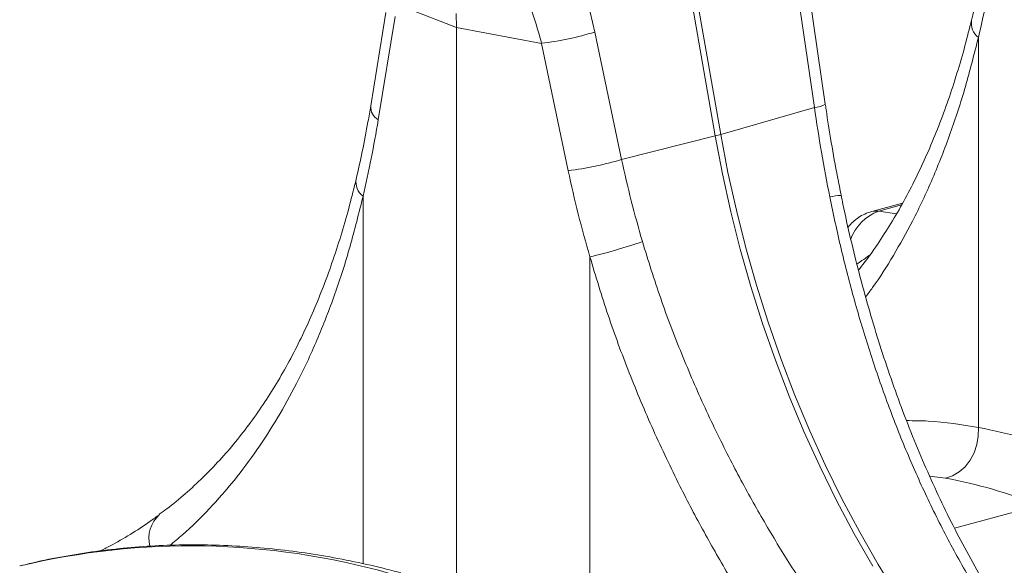
# Model space of a CAD drawing. Units: millimetres. Extents: x 0 to 8400, y 0 to 5940.
# Drawn here: x 965 to 1186, y 1484 to 1606 of the extents above; entities that cross this region are included whole.
import ezdxf

# ---------------------------------------------------------------- set-up
doc = ezdxf.new("R2010")
doc.units = ezdxf.units.MM
doc.linetypes.add('SLD-Solid', pattern=[0])
doc.layers.add('ACO_DRAINAGE', color=7, linetype='SLD-Solid')

# ---------------------------------------------------------------- blocks, each defined once
blk = doc.blocks.new('ACO - 32946 32948 - ISO')
at = {"layer": 'ACO_DRAINAGE', "linetype": 'SLD-Solid', "lineweight": 18}
for p, q in [((-304.57, 1185.31), (-293.69, 1122.89)), ((-292.45, 1123.22), (-303.33, 1185.59)), ((-275.69, 1158.38), (-271.48, 1129.22)), ((-269.03, 1130), (-273.25, 1159.15)), ((-367.48, 1150.55), (-370.88, 1129.63)), ((-365.43, 1149.67), (-369.2, 1126.48)), ((-361.26, 1150.88), (-351.66, 1147.21)), ((-351.66, 1147.21), (-351.73, 1150.3)), ((-332.62, 1143.63), (-351.66, 1147.21)), ((-351.66, 1021.16), (-351.66, 1147.21)), ((-314.66, 1117.59), (-320.66, 1146.15)), ((-234.74, 1144.95), (-234.74, 1057.52)), ((-332.62, 1143.63), (-326.61, 1115.07)), ((-271.48, 1129.22), (-292.45, 1123.22)), ((-314.66, 1117.59), (-293.69, 1122.89)), ((-293.69, 1122.89), (-292.07, 1114.38)), ((-290.84, 1114.71), (-292.45, 1123.22)), ((-292.07, 1114.38), (-290.2, 1105.9)), ((-288.96, 1106.23), (-290.84, 1114.71)), ((-372.6, 1109.37), (-372.6, 1027)), ((-251.72, 1107.8), (-258.63, 1105.95)), ((-251.95, 1107.4), (-257.05, 1106.03)), ((-290.2, 1105.9), (-288.07, 1097.47)), ((-286.84, 1097.8), (-288.96, 1106.23)), ((-258.6, 1105.96), (-258.08, 1106.05)), ((-258.08, 1106.05), (-257.05, 1106.03)), ((-253.07, 1105.44), (-257.05, 1106.03)), ((-288.07, 1097.47), (-285.7, 1089.11)), ((-284.47, 1089.44), (-286.84, 1097.8)), ((-321.77, 1095.75), (-321.77, 1008.43)), ((-285.7, 1089.11), (-283.08, 1080.83)), ((-281.85, 1081.16), (-284.47, 1089.44)), ((-278.99, 1072.98), (-281.85, 1081.16)), ((-283.08, 1080.83), (-280.22, 1072.65)), ((-280.22, 1072.65), (-277.13, 1064.58)), ((-275.9, 1064.91), (-278.99, 1072.98)), ((-277.13, 1064.58), (-273.82, 1056.64)), ((-272.58, 1056.97), (-275.9, 1064.91)), ((-269.04, 1049.18), (-272.58, 1056.97)), ((-234.76, 1055.6), (-234.74, 1057.52)), ((-273.82, 1056.64), (-270.28, 1048.85)), ((-235.09, 1053.69), (-234.76, 1055.6)), ((-235.71, 1051.87), (-235.09, 1053.69)), ((-237.73, 1048.75), (-236.6, 1050.2)), ((-236.6, 1050.2), (-235.71, 1051.87)), ((-270.28, 1048.85), (-266.52, 1041.21)), ((-265.29, 1041.54), (-269.04, 1049.18)), ((-239.06, 1047.57), (-237.73, 1048.75)), ((-242.08, 1046.19), (-245.67, 1046.65)), ((-242.08, 1046.19), (-240.53, 1046.71)), ((-240.53, 1046.71), (-239.06, 1047.57)), ((-261.33, 1034.07), (-265.29, 1041.54)), ((-266.52, 1041.21), (-262.56, 1033.74)), ((-240.1, 1034.99), (-220.96, 1040.12)), ((-262.56, 1033.74), (-258.39, 1026.47)), ((-257.16, 1026.8), (-261.33, 1034.07)), ((-252.81, 1019.72), (-257.16, 1026.8))]:
    blk.add_line(p, q, dxfattribs=at)
for centre, radius, start, end in [((-232.19, 1148.19), 4.12, 171.1313, 231.8965), ((-341.49, 1215.34), 72.25, 277.0549, 286.7549), ((-367.49, 1129.42), 3.4, 176.4676, 239.7553), ((-271.97, 1135.02), 5.82, 274.8612, 300.3469), ((-303.71, 1162.77), 41.12, 284.109, 285.8869), ((-335.49, 1186.78), 72.25, 277.0549, 286.7549), ((-370.11, 1112.6), 4.08, 171.4414, 232.359), ((-264.56, 1093.96), 15.63, 93.3763, 102.8376), ((-253.26, 1095.96), 10.77, 110.6298, 159.9475), ((-354.85, 1230.89), 139.13, 283.757, 288.8059), ((-413.45, 1032.67), 7.14, 131.5879, 194.1293), ((-411.25, 866.49), 164.52, 74.3516, 103.4509)]:
    blk.add_arc(centre, radius, start, end, dxfattribs=at)
for centre, major_axis, ratio, start_param, end_param in [((-370.53, 1131.98), (-7.14, 66.89), 0.766054, 4.843531, 5.387905), ((-349.48, 1258.15), (-40.31, 206.15), 0.559366, 4.026043, 4.128018), ((-487.37, 1221.21), (-40.22, 205.72), 0.559366, 4.032528, 4.128018), ((-157.85, 1132.93), (-80.17, 194.01), 0.796523, 1.34036, 1.43585), ((-212.77, 746.84), (-60.72, 310.64), 0.559314, 5.952487, 6.066645), ((-220.96, 745.3), (-58.26, 300.94), 0.555294, 5.94771, 6.067363)]:
    blk.add_ellipse(centre, major_axis=major_axis, ratio=ratio, start_param=start_param, end_param=end_param, dxfattribs=at)
for points, knots in [([(-232.75, 1166.37), (-232.95, 1165.17), (-233.53, 1161.7), (-234.59, 1156.19), (-235.61, 1151.58), (-236.18, 1149.19), (-236.27, 1148.83)], [0, 0, 0, 0, 0.198856, 0.577582, 0.936381, 1, 1, 1, 1]), ([(-338.28, 1159.02), (-338.25, 1158.96), (-337.42, 1157.45), (-336, 1154.13), (-334.07, 1149.08), (-333.1, 1145.46), (-332.62, 1143.63)], [0, 0, 0, 0, 0.013506, 0.322519, 0.659787, 1, 1, 1, 1]), ([(-236.27, 1148.84), (-236.75, 1146.91), (-237.76, 1142.86), (-239.5, 1136.89), (-241.46, 1130.89), (-243.6, 1125.08), (-245.92, 1119.46), (-248.41, 1114.04), (-251.09, 1108.83), (-253.92, 1103.85), (-256.95, 1099.11), (-259.51, 1095.43), (-261.13, 1093.4), (-261.62, 1092.79)], [0, 0, 0, 0, 0.086829, 0.182724, 0.278922, 0.375398, 0.472127, 0.569085, 0.666254, 0.763605, 0.860459, 0.958141, 1, 1, 1, 1]), ([(-234.74, 1144.95), (-235.67, 1141.25), (-237.53, 1133.86), (-240.97, 1123.33), (-244.92, 1113.24), (-249.19, 1104.14), (-253.73, 1096.05), (-257.25, 1090.42), (-259.48, 1087.5), (-260, 1086.82)], [0, 0, 0, 0, 0.1656743, 0.3313492, 0.4997392, 0.6681292, 0.8118712, 0.9557211, 1, 1, 1, 1]), ([(-370.88, 1129.63), (-371.08, 1128.43), (-371.66, 1124.97), (-372.72, 1119.46), (-373.67, 1115.25), (-374.14, 1113.2)], [0, 0, 0, 0, 0.212581, 0.617449, 1, 1, 1, 1]), ([(-265.48, 1109.57), (-265.75, 1110.92), (-266.54, 1114.86), (-267.69, 1121.28), (-268.56, 1126.74), (-268.97, 1129.6), (-269.03, 1130)], [0, 0, 0, 0, 0.199885, 0.581121, 0.942041, 1, 1, 1, 1]), ([(-271.48, 1129.22), (-270.97, 1125.88), (-269.97, 1119.19), (-268.68, 1112.54), (-268.03, 1109.21)], [0, 0, 0, 0, 0.499336, 1, 1, 1, 1]), ([(-310.01, 1099.19), (-310.87, 1102.24), (-312.6, 1108.34), (-313.97, 1114.51), (-314.66, 1117.59)], [0, 0, 0, 0, 0.499413, 1, 1, 1, 1]), ([(-374.14, 1113.21), (-374.62, 1111.26), (-375.61, 1107.17), (-377.34, 1101.16), (-379.27, 1095.14), (-381.38, 1089.3), (-383.67, 1083.66), (-386.14, 1078.21), (-388.78, 1072.98), (-391.6, 1067.97), (-394.59, 1063.2), (-397.76, 1058.64), (-401.13, 1054.3), (-404.69, 1050.19), (-408.44, 1046.3), (-412.4, 1042.67), (-415.66, 1039.92), (-417.67, 1038.48), (-418.24, 1038.08)], [0, 0, 0, 0, 0.058795, 0.12301, 0.187405, 0.251975, 0.316712, 0.381612, 0.446672, 0.511886, 0.576716, 0.6421, 0.707835, 0.773919, 0.840335, 0.90704, 0.973968, 1, 1, 1, 1]), ([(-372.6, 1109.37), (-373.53, 1105.6), (-375.39, 1098.06), (-378.85, 1087.32), (-382.83, 1077.04), (-387.15, 1067.82), (-391.68, 1059.65), (-396.33, 1052.43), (-401.41, 1045.61), (-406.98, 1039.28), (-411.82, 1034.41), (-414.95, 1031.88), (-415.9, 1031.11)], [0, 0, 0, 0, 0.114497, 0.228995, 0.34544, 0.461885, 0.559471, 0.657129, 0.754713, 0.855119, 0.955607, 1, 1, 1, 1]), ([(-268.03, 1109.21), (-267.21, 1105.32), (-265.56, 1097.55), (-262.56, 1086.01), (-259.15, 1074.59), (-255.31, 1063.4), (-251.05, 1052.51), (-246.38, 1041.98), (-241.23, 1031.67), (-235.57, 1021.66), (-229.42, 1011.95), (-224.93, 1005.89), (-222.69, 1002.86)], [0, 0, 0, 0, 0.098617, 0.197234, 0.297255, 0.397276, 0.496083, 0.594975, 0.693782, 0.795824, 0.897961, 1, 1, 1, 1]), ([(-219.52, 1002.17), (-219.66, 1002.34), (-221.28, 1004.37), (-224.22, 1008.48), (-228.34, 1014.51), (-232.27, 1020.77), (-236.01, 1027.21), (-239.57, 1033.83), (-242.94, 1040.61), (-246.13, 1047.57), (-249.16, 1054.71), (-252, 1062), (-254.66, 1069.41), (-257.12, 1076.9), (-259.39, 1084.46), (-261.48, 1092.1), (-263.37, 1099.81), (-264.7, 1105.64), (-265.34, 1108.91), (-265.47, 1109.57)], [0, 0, 0, 0, 0.005935, 0.070618, 0.135647, 0.200842, 0.265985, 0.330879, 0.395722, 0.460848, 0.526408, 0.592175, 0.65789, 0.723277, 0.788189, 0.853256, 0.91847, 0.983473, 1, 1, 1, 1]), ([(-258.63, 1105.95), (-259.16, 1105.78), (-260.2, 1105.44), (-261.62, 1104.61), (-262.89, 1103.62), (-263.59, 1102.81), (-263.93, 1102.41)], [0, 0, 0, 0, 0.258012, 0.506349, 0.757841, 1, 1, 1, 1]), ([(-253.94, 994.99), (-256.13, 997.71), (-260.51, 1003.16), (-266.86, 1011.78), (-273.07, 1020.8), (-279.09, 1030.23), (-284.87, 1040.05), (-290.56, 1050.61), (-296.07, 1061.9), (-301.31, 1074.02), (-306.05, 1086.45), (-308.69, 1094.94), (-310.01, 1099.19)], [0, 0, 0, 0, 0.092603, 0.18528, 0.277885, 0.373197, 0.468586, 0.563898, 0.671987, 0.780075, 0.890038, 1, 1, 1, 1]), ([(-321.77, 1095.75), (-320.45, 1091.38), (-317.81, 1082.64), (-313.02, 1069.68), (-307.65, 1056.89), (-302, 1045.01), (-296.26, 1034.08), (-290.53, 1024.09), (-284.45, 1014.28), (-278.04, 1004.72), (-271.33, 995.4), (-266.69, 989.52), (-264.37, 986.58)], [0, 0, 0, 0, 0.108425, 0.21685, 0.327118, 0.437387, 0.529797, 0.622276, 0.714684, 0.809764, 0.904923, 1, 1, 1, 1]), ([(-261.96, 1094.17), (-261.6, 1094.41), (-260.74, 1094.99), (-259.7, 1095.72), (-259.1, 1096.14)], [0, 0, 0, 0, 0.420533, 1, 1, 1, 1]), ([(-250.82, 1059.07), (-249.19, 1059.06), (-243.65, 1059.04), (-238.43, 1058.15), (-234.74, 1057.52)], [0, 0, 0, 0, 0.293029, 1, 1, 1, 1]), ([(-418.18, 1038.03), (-418.9, 1037.5), (-421.06, 1035.94), (-424.74, 1033.55), (-428.48, 1031.36), (-430.79, 1030.23), (-431.56, 1029.86)], [0, 0, 0, 0, 0.167941, 0.500367, 0.833551, 1, 1, 1, 1]), ([(-364.16, 1024.98), (-365.48, 1025.32), (-369.25, 1026.31), (-375.47, 1027.69), (-382.82, 1029.04), (-390.16, 1030.07), (-397.47, 1030.78), (-404.74, 1031.19), (-411.98, 1031.28), (-419.18, 1031.06), (-426.32, 1030.53), (-433.4, 1029.7), (-440.41, 1028.53), (-445.71, 1027.47), (-448.64, 1026.7), (-449.29, 1026.53)], [0, 0, 0, 0, 0.045665, 0.130697, 0.215655, 0.300513, 0.385271, 0.46993, 0.554495, 0.638971, 0.723368, 0.807695, 0.891964, 0.976191, 1, 1, 1, 1])]:
    blk.add_open_spline(points, degree=3, knots=knots, dxfattribs=at)

msp = doc.modelspace()

# ---------------------------------------------------------------- block references
msp.add_blockref('ACO - 32946 32948 - ISO', (1414.89, 457.08))

doc.saveas('drawing.dxf')
